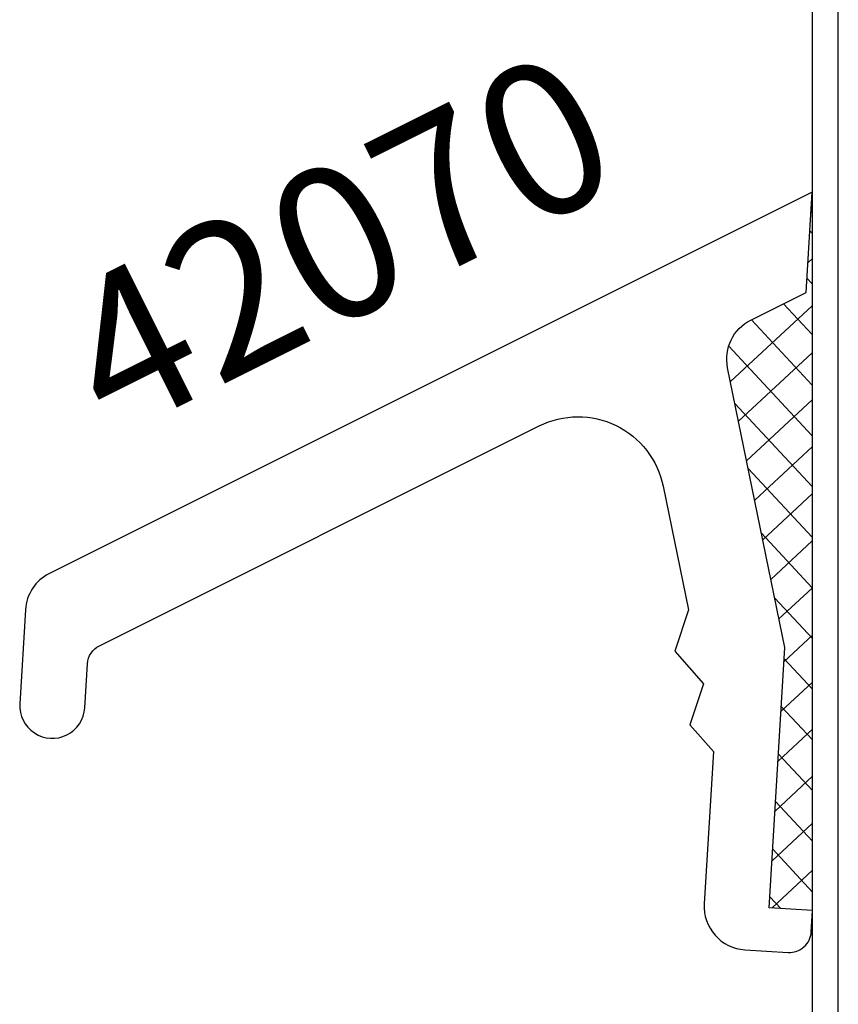
# Model space of a CAD drawing. Extents: x -28 to 263, y -28 to 244.
# Drawn here: x -8 to 10, y 191 to 213 of the extents above; entities that cross this region are included whole.
import ezdxf

# ---------------------------------------------------------------- set-up
doc = ezdxf.new("R2010")
doc.units = 0
doc.header["$LTSCALE"] = 4
doc.layers.get('0').update_dxf_attribs({"linetype": 'CONTINUOUS'})
for name, color, linetype in [('SAPA_ANSLUTNING', 6, 'CONTINUOUS'), ('SAPA_ARTIKELNR', 4, 'CONTINUOUS'), ('SAPA_PROFIL', 7, 'CONTINUOUS')]:
    doc.layers.add(name, color=color, linetype=linetype)
doc.styles.add('ISO', font='txt')

# ---------------------------------------------------------------- blocks, each defined once
blk = doc.blocks.new('*X134')
at = {"color": 0}
for p, q in [((9.854, 208.769, -0.1), (9.872, 208.786, -0.1)), ((9.873, 208.292, -0.1), (9.827, 208.341, -0.1)), ((9.782, 207.619, -0.1), (9.873, 207.703, -0.1)), ((9.874, 207.125, -0.1), (9.76, 207.248, -0.1)), ((7.996, 204.874, -0.1), (9.874, 206.62, -0.1)), ((9.875, 205.958, -0.1), (9.217, 206.666, -0.1)), ((9.876, 204.792, -0.1), (8.477, 206.296, -0.1)), ((9.877, 203.625, -0.1), (7.953, 205.694, -0.1)), ((8.182, 203.963, -0.1), (9.875, 205.537, -0.1)), ((8.368, 203.052, -0.1), (9.876, 204.454, -0.1)), ((9.878, 202.458, -0.1), (8.099, 204.372, -0.1)), ((8.555, 202.142, -0.1), (9.877, 203.371, -0.1)), ((9.879, 201.291, -0.1), (8.404, 202.877, -0.1)), ((8.741, 201.231, -0.1), (9.878, 202.288, -0.1)), ((9.88, 200.125, -0.1), (8.71, 201.383, -0.1)), ((8.927, 200.32, -0.1), (9.879, 201.205, -0.1)), ((9.113, 199.41, -0.1), (9.88, 200.122, -0.1)), ((9.881, 198.958, -0.1), (9.015, 199.888, -0.1)), ((9.229, 198.433, -0.1), (9.881, 199.039, -0.1)), ((9.882, 197.791, -0.1), (9.232, 198.49, -0.1)), ((9.16, 197.285, -0.1), (9.882, 197.956, -0.1)), ((9.883, 196.624, -0.1), (9.167, 197.395, -0.1)), ((9.091, 196.137, -0.1), (9.883, 196.873, -0.1)), ((9.884, 195.458, -0.1), (9.101, 196.3, -0.1)), ((9.022, 194.989, -0.1), (9.884, 195.79, -0.1)), ((9.885, 194.291, -0.1), (9.035, 195.205, -0.1)), ((8.953, 193.841, -0.1), (9.885, 194.707, -0.1)), ((9.886, 193.124, -0.1), (8.969, 194.11, -0.1)), ((8.954, 192.758, -0.1), (9.885, 193.624, -0.1)), ((9.154, 192.746, -0.1), (8.903, 193.015, -0.1))]:
    blk.add_line(p, q, dxfattribs=at)

msp = doc.modelspace()

# ---------------------------------------------------------------- linework, layer by layer
at = {"layer": 'SAPA_ANSLUTNING'}
for p, q in [((9.878, 222.011, -0.1), (9.878, 162.011, -0.1)), ((10.478, 162.011, -0.1), (10.478, 222.011, -0.1))]:
    msp.add_line(p, q, dxfattribs=at)
at = {"layer": 'SAPA_PROFIL'}
msp.add_lwpolyline([(-8.361, 197.457, 1), (-6.864, 197.367), (-6.803, 198.378, -0.267949), (-6.528, 198.795), (3.593, 203.854, -0.493145), (6.447, 202.466), (7.03, 199.617), (6.713, 198.668), (7.377, 197.92), (7.06, 196.971), (7.602, 196.361), (7.391, 192.852, 0.414214), (8.329, 191.794), (8.828, 191.764), (9.327, 191.734, 0.414214), (9.856, 192.203), (9.886, 192.702), (8.888, 192.762), (9.248, 198.751), (7.93, 205.194, -0.339454), (8.463, 206.289), (9.74, 206.927), (9.878, 209.232), (-7.68, 200.455, 0.267949), (-8.231, 199.621)], format="xyb", close=True, dxfattribs=at)

# ---------------------------------------------------------------- block references
at = {"layer": 'SAPA_ANSLUTNING', "linetype": 'CONTINUOUS'}
msp.add_blockref('*X134', (0, 0), dxfattribs=at)

# ---------------------------------------------------------------- texts
at = {"layer": 'SAPA_ARTIKELNR', "style": 'ISO'}
msp.add_text('42070', height=3.5, rotation=26.5597, dxfattribs=at).set_placement((-6.198, 203.55, -0.1))

doc.saveas('drawing.dxf')
